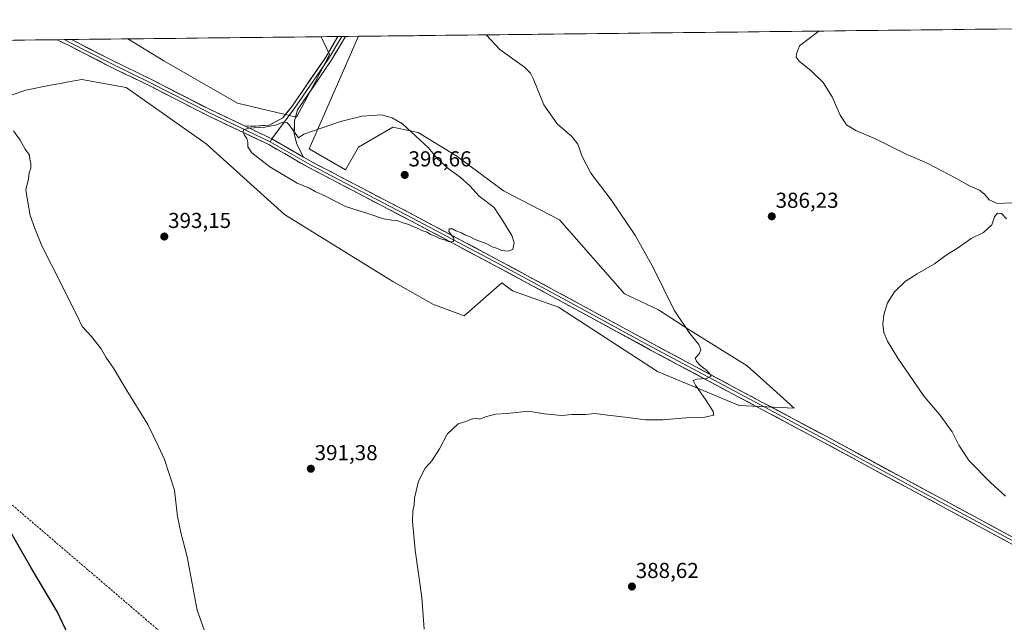
# Model space of a CAD drawing. Units: metres. Extents: x 577114 to 580587, y 4694157 to 4696511.
# Drawn here: x 578285 to 578741, y 4696216 to 4696495 of the extents above; entities that cross this region are included whole.
import ezdxf
from ezdxf.enums import TextEntityAlignment as Align

# ---------------------------------------------------------------- set-up
doc = ezdxf.new("R2010")
doc.units = ezdxf.units.M
doc.header["$MEASUREMENT"] = 0
doc.linetypes.add('TRAZOSX2', pattern=[1.5, 1, -0.5])
for name, color, linetype, lineweight in [('Carátula', 7, 'Continuous', 5), ('Conducción de hidrocarburos lineal', 6, 'TRAZOSX2', 0), ('Cultivos herbáceos CxS', 92, 'Continuous', 0), ('Curva de nivel maestra', 36, 'Continuous', 30), ('Curva de nivel normal', 36, 'Continuous', 0), ('Layer 0', 7, 'Continuous', 0), ('Matorral CxS', 135, 'Continuous', 0), ('Municipio CxS', 142, 'Continuous', 0), ('Punto de cota en terreno', 7, 'Continuous', 0), ('Rótulo de punto de cota en terreno', 19, 'Continuous', 0)]:
    doc.layers.add(name, color=color, linetype=linetype, lineweight=lineweight)
doc.styles.add('Arial', font='txt', dxfattribs={"height": 0.2})

# ---------------------------------------------------------------- blocks, each defined once
blk = doc.blocks.new('*U154')
at = {"layer": 'Cultivos herbáceos CxS', "color": 92, "linetype": 'Continuous', "lineweight": 0}
blk.add_polyline3d([(578269.91, 4696456.19, 395.22), (578287.57, 4696462.3, 394.63), (578298.32, 4696464.44, 394.49), (578304.45, 4696465.54, 394.4), (578306.48, 4696465.9, 394.38), (578313.56, 4696467.17, 394.25), (578333.99, 4696463.45, 394.09), (578371.14, 4696437.42, 394.52), (578407.39, 4696404.76, 393.37), (578457.45, 4696373.73, 392.38), (578475.96, 4696363.15, 391.93), (578490.51, 4696357.86, 391.81), (578508.02, 4696373.07, 393.57), (578512.87, 4696369.32, 393.31), (578534.15, 4696361.83, 392.75), (578580.06, 4696332.06, 390.64), (578617.87, 4696316.37, 389.38), (578643.31, 4696315.01, 388.33), (578633.5, 4696323.92, 388.39), (578621.44, 4696334.66, 389.05), (578594.99, 4696351.25, 389.79), (578580.44, 4696360.51, 390.4), (578564.67, 4696367.95, 391.36), (578534.7, 4696402.24, 391.82), (578508.76, 4696415.57, 393.7), (578487.06, 4696431.71, 394.06), (578469.17, 4696442.69, 394.76), (578457.45, 4696445.15, 395.55), (578441.58, 4696435.89, 396.38), (578435.54, 4696425.33, 395.88), (578418.73, 4696435.1, 395.68), (578441.65, 4696487.16, 393.99), (579120.87, 4696494.83, 382.99)], dxfattribs=at)
blk.add_polyline3d([(578412.98, 4696449.79, 394.62), (578385.53, 4696456.18, 393.69), (578351.43, 4696475.77, 391.75), (578334.76, 4696485.95, 390.98), (578424.3, 4696486.96, 393.33), (578428.23, 4696478.72, 393.56), (578421.74, 4696466.31, 393.94), (578412.98, 4696449.79, 394.62)], close=True, dxfattribs=at)
blk = doc.blocks.new('*U162')
at = {"layer": 'Cultivos herbáceos CxS', "color": 92, "linetype": 'Continuous', "lineweight": 0}
for points in [[(578217.7, 4696484.63, 395.95), (578242.61, 4696471.01, 395.72), (578269.91, 4696456.19, 395.22), (578287.57, 4696462.3, 394.63), (578298.32, 4696464.44, 394.49), (578304.45, 4696465.54, 394.4), (578306.48, 4696465.9, 394.38), (578313.56, 4696467.17, 394.25), (578333.99, 4696463.45, 394.09), (578371.14, 4696437.42, 394.52), (578407.39, 4696404.76, 393.37), (578457.45, 4696373.73, 392.38), (578475.96, 4696363.15, 391.93), (578490.51, 4696357.86, 391.81), (578508.02, 4696373.07, 393.57), (578512.87, 4696369.32, 393.31), (578534.15, 4696361.83, 392.75), (578580.06, 4696332.06, 390.64), (578617.87, 4696316.37, 389.38), (578643.31, 4696315.01, 388.33), (578633.5, 4696323.92, 388.39), (578621.44, 4696334.66, 389.05), (578594.99, 4696351.25, 389.79), (578580.44, 4696360.51, 390.4), (578564.67, 4696367.95, 391.36), (578534.7, 4696402.24, 391.82), (578508.76, 4696415.57, 393.7), (578487.06, 4696431.71, 394.06), (578469.17, 4696442.69, 394.76), (578457.45, 4696445.15, 395.55), (578441.58, 4696435.89, 396.38), (578435.54, 4696425.33, 395.88), (578418.73, 4696435.1, 395.68), (578441.65, 4696487.16, 393.99)], [(578334.76, 4696485.95, 390.98), (578351.43, 4696475.77, 391.75), (578385.53, 4696456.18, 393.69), (578412.98, 4696449.79, 394.62), (578421.74, 4696466.31, 393.94), (578428.23, 4696478.72, 393.56), (578424.3, 4696486.96, 393.33)]]:
    blk.add_polyline3d(points, dxfattribs=at)
blk = doc.blocks.new('*U166')
at = {"layer": 'Matorral CxS', "color": 135, "linetype": 'Continuous', "lineweight": 0}
for points in [[(578217.7, 4696484.63, 395.95), (578242.61, 4696471.01, 395.72), (578269.91, 4696456.19, 395.22), (578287.57, 4696462.3, 394.63), (578298.32, 4696464.44, 394.49), (578304.45, 4696465.54, 394.4), (578306.48, 4696465.9, 394.38), (578313.56, 4696467.17, 394.25), (578333.99, 4696463.45, 394.09), (578371.14, 4696437.42, 394.52), (578407.39, 4696404.76, 393.37), (578457.45, 4696373.73, 392.38), (578475.96, 4696363.15, 391.93), (578490.51, 4696357.86, 391.81), (578508.02, 4696373.07, 393.57), (578512.87, 4696369.32, 393.31), (578534.15, 4696361.83, 392.75), (578580.06, 4696332.06, 390.64), (578617.87, 4696316.37, 389.38), (578643.31, 4696315.01, 388.33), (578633.5, 4696323.92, 388.39), (578621.44, 4696334.66, 389.05), (578594.99, 4696351.25, 389.79), (578580.44, 4696360.51, 390.4), (578564.67, 4696367.95, 391.36), (578534.7, 4696402.24, 391.82), (578508.76, 4696415.57, 393.7), (578487.06, 4696431.71, 394.06), (578469.17, 4696442.69, 394.76), (578457.45, 4696445.15, 395.55), (578441.58, 4696435.89, 396.38), (578435.54, 4696425.33, 395.88), (578418.73, 4696435.1, 395.68), (578441.65, 4696487.16, 393.99)], [(578334.76, 4696485.95, 390.98), (578351.43, 4696475.77, 391.75), (578385.53, 4696456.18, 393.69), (578412.98, 4696449.79, 394.62), (578421.74, 4696466.31, 393.94), (578428.23, 4696478.72, 393.56), (578424.3, 4696486.96, 393.33)]]:
    blk.add_polyline3d(points, dxfattribs=at)
blk = doc.blocks.new('*U170')
at = {"layer": 'Curva de nivel normal', "color": 36, "linetype": 'Continuous', "lineweight": 0}
for points in [[(578741.03, 4696274.33, 385), (578734.08, 4696280.7, 385), (578724.32, 4696290.71, 385), (578719.5, 4696297.89, 385), (578716.4, 4696304.13, 385), (578710.62, 4696312.02, 385), (578703.36, 4696320.42, 385), (578691.23, 4696338.29, 385), (578686.5, 4696346.01, 385), (578684.72, 4696350.11, 385), (578684.24, 4696353.99, 385), (578684.73, 4696358.32, 385), (578686.45, 4696363.8, 385), (578689.7, 4696368.88, 385), (578694.71, 4696373.62, 385), (578700.21, 4696377.3, 385), (578708.26, 4696381.81, 385), (578713.59, 4696385.86, 385), (578719.26, 4696389.5, 385), (578725.26, 4696393.53, 385), (578730.93, 4696396.31, 385), (578734.68, 4696399.98, 385), (578735.93, 4696403.56, 385), (578737.34, 4696405.31, 385), (578739.26, 4696405.23, 385), (578741.59, 4696402.65, 385)], [(578744.06, 4696410.12, 385), (578737.21, 4696409.83, 385), (578733.53, 4696411.42, 385), (578731.57, 4696413.9, 385), (578729.1, 4696415.93, 385), (578724.65, 4696417.74, 385), (578718.04, 4696421.58, 385), (578705.17, 4696428.25, 385), (578694.43, 4696432.98, 385), (578680.97, 4696439.73, 385), (578671.83, 4696443.55, 385), (578667.47, 4696446.19, 385), (578664.56, 4696450.7, 385), (578660.79, 4696459.2, 385), (578656.66, 4696465.7, 385), (578651.18, 4696471.14, 385), (578645.63, 4696475.57, 385), (578644.26, 4696477.52, 385), (578644.3, 4696479.03, 385), (578645.8, 4696482.67, 385), (578654.74, 4696489.56, 385)]]:
    blk.add_polyline3d(points, dxfattribs=at)
blk = doc.blocks.new('5PATER')
at = {"layer": 'Carátula', "linetype": 'Continuous', "lineweight": 5}
h = blk.add_hatch(color=250, dxfattribs=at)
edge = h.paths.add_edge_path()
edge.add_ellipse((0, 0.01), major_axis=(-1.33, -1.34), ratio=0.999422, start_angle=0, end_angle=360)

msp = doc.modelspace()

# ---------------------------------------------------------------- linework, layer by layer
at = {"layer": 'Conducción de hidrocarburos lineal', "color": 6, "linetype": 'TRAZOSX2', "lineweight": 0}
msp.add_polyline3d([(578033.08, 4696482.54, 399.85), (578152.72, 4696380.39, 400.59), (578259.71, 4696288.74, 399.94), (578361.42, 4696201.74, 395.82), (578486.13, 4696093.16, 390.36), (578602.08, 4695995.05, 385.7), (578689.45, 4695918.2, 380.88), (578827.09, 4695799.58, 378.29), (578987.3, 4695662.7, 368.96), (579105.75, 4695561.56, 383.06), (579314.34, 4695380.9, 387.01), (579397.11, 4695309.04, 389.32), (579465.69, 4695250.94, 387.82), (579609.73, 4695125.84, 391.78), (579766.78, 4694990.37, 397.8), (579895.48, 4694880.2, 401.24), (580075.46, 4694725.18, 406.38), (580176.78, 4694637.52, 406.52), (580313.52, 4694518.88, 406.3), (580450.47, 4694400.46, 404.6)], dxfattribs=at)
at = {"layer": 'Cultivos herbáceos CxS', "color": 92, "linetype": 'Continuous', "lineweight": 0}
for points in [[(579120.87, 4696494.83, 382.99), (578441.65, 4696487.16, 393.99)], [(578424.3, 4696486.96, 393.33), (578334.76, 4696485.95, 390.98)]]:
    msp.add_polyline3d(points, dxfattribs=at)
at = {"layer": 'Curva de nivel maestra', "color": 36, "linetype": 'Continuous', "lineweight": 30}
msp.add_polyline3d([(578282.09, 4696082.26, 400), (578296.62, 4696082.76, 400), (578304.62, 4696082.56, 400), (578313.62, 4696083.69, 400), (578318.62, 4696084.08, 400), (578326.29, 4696085.9, 400), (578330.84, 4696088.2, 400), (578332.45, 4696090.06, 400), (578333.6, 4696092.01, 400), (578336.15, 4696096.06, 400), (578337.31, 4696108.16, 400), (578336.8, 4696121.52, 400), (578335.11, 4696131.23, 400), (578332.8, 4696138.52, 400), (578320.16, 4696170.93, 400), (578311.64, 4696195.96, 400), (578307.59, 4696209.55, 400), (578302.13, 4696220.94, 400), (578290.08, 4696241.18, 400), (578280.96, 4696257.15, 400)], dxfattribs=at)
at = {"layer": 'Curva de nivel normal', "color": 36, "linetype": 'Continuous', "lineweight": 0}
for points in [[(578472.04, 4696212.82, 390), (578470.85, 4696227.54, 390), (578467.81, 4696249.38, 390), (578466.56, 4696262.7, 390), (578466.78, 4696267.56, 390), (578467.34, 4696270.2, 390), (578467.46, 4696273.38, 390), (578469.42, 4696281.32, 390), (578472.39, 4696287.32, 390), (578475.48, 4696290.66, 390), (578479.14, 4696296.32, 390), (578482.57, 4696302.99, 390), (578487.79, 4696307.78, 390), (578491.28, 4696308.92, 390), (578494.72, 4696310.26, 390), (578496.06, 4696310.45, 390), (578497.61, 4696310.02, 390), (578500.83, 4696311.24, 390), (578505.24, 4696312.36, 390), (578510.25, 4696312.63, 390), (578520.28, 4696313.75, 390), (578527.52, 4696312.47, 390), (578535.65, 4696311.75, 390), (578540.36, 4696312.08, 390), (578546.49, 4696312.21, 390), (578550.92, 4696312.64, 390), (578557.08, 4696311.8, 390), (578565.02, 4696310.98, 390), (578574.47, 4696309.68, 390), (578582.45, 4696309.68, 390), (578593.32, 4696310.68, 390), (578601.12, 4696310.8, 390), (578606.07, 4696311.86, 390), (578605.8, 4696313.52, 390), (578602.59, 4696318.64, 390), (578597.55, 4696325.74, 390), (578596.56, 4696327.96, 390), (578598.13, 4696328.58, 390), (578602.62, 4696328.88, 390), (578604.84, 4696329.91, 390), (578604.26, 4696330.96, 390), (578602.87, 4696332.59, 390), (578599.44, 4696335.16, 390), (578598.06, 4696336.87, 390), (578597.49, 4696338.21, 390), (578599.25, 4696340.23, 390), (578600.06, 4696342.05, 390), (578599.14, 4696344.47, 390), (578594.89, 4696349.58, 390), (578587.7, 4696360.47, 390), (578578.08, 4696379.93, 390), (578569.86, 4696394.9, 390), (578558.48, 4696411.53, 390), (578549.17, 4696423.88, 390), (578545.1, 4696431.51, 390), (578543.1, 4696437.27, 390), (578540.34, 4696440.84, 390), (578533.63, 4696446.71, 390), (578527.37, 4696455.41, 390), (578522.41, 4696467.7, 390), (578521.24, 4696470.11, 390), (578518.37, 4696472.8, 390), (578507.01, 4696481.1, 390), (578500.67, 4696487.82, 390)], [(578510.94, 4696387.67, 395), (578513.04, 4696388.57, 395), (578513.65, 4696391.65, 395), (578512.55, 4696394.98, 395), (578508.48, 4696401.69, 395), (578504.43, 4696408.01, 395), (578497.46, 4696413.19, 395), (578493.08, 4696417.96, 395), (578488.65, 4696421.97, 395), (578483.08, 4696426.02, 395), (578477.94, 4696430.65, 395), (578473.98, 4696435.59, 395), (578461.94, 4696446.64, 395), (578457.2, 4696449.43, 395), (578452.24, 4696450.86, 395), (578443.28, 4696450.2, 395), (578433.28, 4696447.74, 395), (578416.28, 4696441.93, 395), (578413.87, 4696440.12, 395), (578409.44, 4696446.13, 395), (578408.5, 4696447.27, 395), (578406.77, 4696447.44, 395), (578403.25, 4696446.02, 395), (578398.29, 4696445.14, 395), (578390.79, 4696444.58, 395), (578388.42, 4696443.89, 395), (578388.23, 4696442.76, 395), (578388.81, 4696441.36, 395), (578389.96, 4696439.87, 395), (578390.41, 4696437.98, 395), (578390.31, 4696435.98, 395), (578392.21, 4696433.18, 395), (578400.57, 4696426.74, 395), (578413.28, 4696419.25, 395), (578418.95, 4696416.88, 395), (578421.61, 4696415.28, 395), (578426.26, 4696413.15, 395), (578435.52, 4696408.38, 395), (578446.33, 4696404.99, 395), (578453.23, 4696402.74, 395), (578457.06, 4696402.02, 395), (578459.56, 4696401.91, 395), (578462.16, 4696400.9, 395), (578464.93, 4696400.11, 395), (578466.74, 4696399.15, 395), (578469.24, 4696398.28, 395), (578470.95, 4696397.31, 395), (578473.43, 4696396.46, 395), (578474.93, 4696395.42, 395), (578477.1, 4696394.61, 395), (578479.14, 4696393.63, 395), (578481.82, 4696392.85, 395), (578483.46, 4696392.07, 395), (578485.5, 4696392.16, 395), (578485.74, 4696393.68, 395), (578483.41, 4696396.81, 395), (578483.51, 4696398.1, 395), (578485.11, 4696398.1, 395), (578486.65, 4696397.08, 395), (578489.23, 4696396.26, 395), (578490.76, 4696395.22, 395), (578493.02, 4696394.44, 395), (578495.62, 4696393.08, 395), (578501.03, 4696391.06, 395), (578503.43, 4696389.8, 395), (578505.89, 4696388.92, 395), (578507.74, 4696388.04, 395), (578510.94, 4696387.67, 395)], [(578374.33, 4696200.79, 395), (578366.88, 4696221.61, 395), (578362.3, 4696246.29, 395), (578359.33, 4696257.49, 395), (578357.84, 4696264.98, 395), (578356.4, 4696277.1, 395), (578351.76, 4696291.38, 395), (578349.02, 4696297.42, 395), (578344.1, 4696307.48, 395), (578334.41, 4696323.28, 395), (578328.15, 4696333.65, 395), (578324.72, 4696338.75, 395), (578322.56, 4696342.59, 395), (578318.03, 4696348.18, 395), (578313.75, 4696352.89, 395), (578311.34, 4696357.82, 395), (578308.86, 4696362.56, 395), (578304.02, 4696372.58, 395), (578295.1, 4696390.14, 395), (578291.79, 4696398.18, 395), (578289.6, 4696404.31, 395), (578288.33, 4696411.27, 395), (578287.62, 4696416.13, 395), (578288.86, 4696421.27, 395), (578289.23, 4696423.98, 395), (578289.96, 4696426.1, 395), (578289.94, 4696428.48, 395), (578289.49, 4696430.1, 395), (578289.26, 4696432.09, 395), (578287.37, 4696434.92, 395), (578284.96, 4696439.06, 395), (578281.92, 4696443.47, 395)]]:
    msp.add_polyline3d(points, dxfattribs=at)
at = {"layer": 'Layer 0', "linetype": 'Continuous', "lineweight": 0}
for points in [[(578305.38, 4696485.62), (578302.06, 4696485.58)], [(578746.08, 4696251.07), (578694.7, 4696278.78), (578656.61, 4696299.42), (578626.59, 4696315.43), (578576.8, 4696341.99), (578542.59, 4696360.61), (578505.8, 4696380.52), (578465.83, 4696401.73), (578418.33, 4696426.57), (578400.07, 4696437.05), (578372, 4696450.37), (578344.69, 4696464.34), (578325.8, 4696473.55), (578307.34, 4696482.98), (578302.06, 4696485.58)], [(578308.69, 4696485.65), (578305.38, 4696485.62)], [(578305.38, 4696485.62), (578308, 4696484.32), (578326.47, 4696474.89), (578345.36, 4696465.68), (578372.67, 4696451.71), (578400.77, 4696438.38)], [(578308.69, 4696485.65), (578327.14, 4696476.23), (578346.03, 4696467.02), (578373.33, 4696453.06), (578388.86, 4696445.69)], [(578388.86, 4696445.69), (578394.11, 4696445.56), (578400.32, 4696446.06), (578406.63, 4696449.47), (578410.96, 4696454.82), (578426.42, 4696477.51), (578432.07, 4696487.05)], [(578433.83, 4696487.07), (578427.68, 4696476.71), (578412.2, 4696453.98), (578401.46, 4696439.7)], [(578435.58, 4696487.09), (578428.95, 4696475.9), (578413.43, 4696453.14), (578412.04, 4696448.07), (578411.84, 4696441.96), (578413.04, 4696437.25), (578416.16, 4696431.27)], [(578433.83, 4696487.07), (578432.07, 4696487.05)], [(578435.58, 4696487.09), (578433.83, 4696487.07)], [(578388.86, 4696445.69), (578401.46, 4696439.7), (578416.16, 4696431.27)], [(578388.86, 4696445.69), (578401.46, 4696439.7), (578416.16, 4696431.27)], [(578401.46, 4696439.7), (578400.77, 4696438.38)], [(578400.77, 4696438.38), (578419.05, 4696427.88), (578466.53, 4696403.06), (578506.51, 4696381.84), (578543.31, 4696361.93), (578577.51, 4696343.31), (578627.3, 4696316.76), (578657.32, 4696300.74), (578695.42, 4696280.1), (578746.79, 4696252.39), (578775.8, 4696236.95), (578804.24, 4696221.65)], [(578416.16, 4696431.27), (578419.77, 4696429.2), (578467.23, 4696404.39), (578507.21, 4696383.17), (578544.02, 4696363.25), (578578.22, 4696344.63), (578628, 4696318.08), (578658.03, 4696302.06), (578696.13, 4696281.42), (578747.5, 4696253.71), (578776.51, 4696238.27), (578802.1, 4696224.5)]]:
    msp.add_lwpolyline(points, dxfattribs=at)
msp.add_polyline3d([(578741.8, 4696253.38, 385.54), (578737.52, 4696255.69, 385.53), (578733.24, 4696258, 385.63), (578728.96, 4696260.31, 385.71), (578724.68, 4696262.62, 385.85), (578720.39, 4696264.93, 385.89), (578716.11, 4696267.23, 386.08), (578711.83, 4696269.54, 386.1), (578707.55, 4696271.85, 386.32), (578703.27, 4696274.16, 386.38), (578698.98, 4696276.47, 386.59), (578694.7, 4696278.78, 386.73), (578690.47, 4696281.07, 386.93), (578686.24, 4696283.37, 387.11), (578682, 4696285.66, 387.18), (578677.77, 4696287.95, 387.35), (578673.54, 4696290.25, 387.5), (578669.3, 4696292.54, 387.72), (578665.07, 4696294.83, 387.81), (578660.84, 4696297.12, 388), (578656.61, 4696299.42, 388.05), (578652.32, 4696301.71, 388.25), (578648.03, 4696303.99, 388.32), (578643.74, 4696306.28, 388.49), (578639.46, 4696308.57, 388.6), (578635.17, 4696310.86, 388.75), (578630.88, 4696313.15, 388.93), (578626.59, 4696315.43, 389.08), (578622.44, 4696317.65, 389.26), (578618.29, 4696319.86, 389.33), (578614.14, 4696322.07, 389.52), (578609.99, 4696324.29, 389.58), (578605.84, 4696326.5, 389.76), (578601.7, 4696328.71, 389.85), (578597.55, 4696330.93, 390.06), (578593.4, 4696333.14, 390.3), (578589.25, 4696335.35, 390.44), (578585.1, 4696337.56, 390.71), (578580.95, 4696339.78, 390.82), (578576.8, 4696341.99, 391.08), (578572.52, 4696344.32, 391.23), (578568.25, 4696346.65, 391.49), (578563.97, 4696348.97, 391.69), (578559.69, 4696351.3, 391.89), (578555.42, 4696353.63, 392.13), (578551.14, 4696355.96, 392.3), (578546.87, 4696358.28, 392.55), (578542.59, 4696360.61, 392.72), (578538.5, 4696362.82, 393.05), (578534.41, 4696365.03, 393.13), (578530.33, 4696367.25, 393.38), (578526.24, 4696369.46, 393.51), (578522.15, 4696371.67, 393.69), (578518.06, 4696373.88, 393.88), (578513.97, 4696376.1, 393.97), (578509.88, 4696378.31, 394.24), (578505.8, 4696380.52, 394.26), (578501.8, 4696382.64, 394.45), (578497.8, 4696384.76, 394.49), (578493.81, 4696386.88, 394.64), (578489.81, 4696389.01, 394.73), (578485.81, 4696391.13, 394.78), (578481.82, 4696393.25, 394.98), (578477.82, 4696395.37, 394.95), (578473.82, 4696397.49, 395.06), (578469.83, 4696399.61, 395.03), (578465.83, 4696401.73, 395.15), (578461.51, 4696403.99, 395.25), (578457.19, 4696406.25, 395.29), (578452.88, 4696408.5, 395.33), (578448.56, 4696410.76, 395.43), (578444.24, 4696413.02, 395.51), (578439.92, 4696415.28, 395.42), (578435.6, 4696417.53, 395.58), (578431.28, 4696419.79, 395.41), (578426.97, 4696422.05, 395.54), (578422.65, 4696424.31, 395.5), (578418.33, 4696426.57, 395.49), (578414.68, 4696428.66, 395.46), (578411.03, 4696430.76, 395.43), (578407.37, 4696432.86, 395.42), (578403.72, 4696434.95, 395.33), (578400.07, 4696437.05, 395.29), (578396.06, 4696438.95, 395.19), (578392.05, 4696440.85, 395.03), (578388.04, 4696442.76, 394.94), (578384.03, 4696444.66, 394.76), (578380.02, 4696446.56, 394.63), (578376.01, 4696448.46, 394.48), (578372, 4696450.37, 394.33), (578368.1, 4696452.36, 394.26), (578364.2, 4696454.36, 394.11), (578360.3, 4696456.35, 394.03), (578356.4, 4696458.35, 393.94), (578352.5, 4696460.35, 393.77), (578348.59, 4696462.34, 393.73), (578344.69, 4696464.34, 393.56), (578340.91, 4696466.18, 393.52), (578337.14, 4696468.02, 393.4), (578333.36, 4696469.86, 393.2), (578329.58, 4696471.71, 393.21), (578325.8, 4696473.55, 393), (578322.11, 4696475.43, 392.86), (578318.42, 4696477.32, 392.85), (578314.72, 4696479.21, 392.54), (578311.03, 4696481.09, 392.48), (578307.34, 4696482.98, 392.45), (578304.27, 4696484.49, 392.19), (578302.06, 4696485.58, 392.14), (578308.69, 4696485.65, 392.12), (578312.36, 4696483.78, 392.39), (578316.05, 4696481.89, 392.29), (578319.75, 4696480.01, 392.49), (578323.45, 4696478.12, 392.69), (578327.14, 4696476.23, 392.67), (578330.92, 4696474.39, 392.94), (578334.7, 4696472.55, 393.02), (578338.48, 4696470.71, 393.06), (578342.25, 4696468.87, 393.32), (578346.03, 4696467.02, 393.28), (578349.93, 4696465.03, 393.41), (578353.83, 4696463.03, 393.5), (578357.73, 4696461.04, 393.5), (578361.63, 4696459.04, 393.85), (578365.53, 4696457.05, 393.94), (578369.43, 4696455.05, 394.02), (578373.33, 4696453.06, 394.27), (578377.21, 4696451.21, 394.33), (578381.1, 4696449.37, 394.56), (578384.98, 4696447.53, 394.66), (578388.86, 4696445.69, 394.78), (578388.86, 4696445.69, 394.78), (578393.06, 4696443.69, 395.04), (578397.26, 4696441.7, 395.15), (578401.46, 4696439.7, 395.32), (578405.12, 4696437.6, 395.4), (578405.14, 4696437.6, 395.4), (578408.78, 4696435.5, 395.41), (578408.81, 4696435.49, 395.41), (578412.45, 4696433.4, 395.49), (578412.49, 4696433.38, 395.49), (578416.11, 4696431.3, 395.35), (578416.16, 4696431.27, 395.36), (578419.77, 4696429.2, 395.57), (578424.08, 4696426.94, 395.48), (578428.4, 4696424.69, 395.57), (578432.71, 4696422.43, 395.48), (578437.03, 4696420.17, 395.62), (578441.34, 4696417.92, 395.48), (578445.66, 4696415.66, 395.5), (578449.97, 4696413.41, 395.49), (578454.29, 4696411.15, 395.34), (578458.6, 4696408.9, 395.44), (578462.91, 4696406.64, 395.31), (578467.23, 4696404.39, 395.3), (578471.23, 4696402.26, 395.01), (578475.23, 4696400.14, 395.15), (578479.22, 4696398.02, 395.11), (578483.22, 4696395.9, 395.03), (578487.22, 4696393.78, 394.9), (578491.22, 4696391.65, 394.67), (578495.22, 4696389.53, 394.77), (578499.22, 4696387.41, 394.52), (578503.22, 4696385.29, 394.53), (578507.21, 4696383.17, 394.31), (578511.3, 4696380.95, 394.16), (578515.39, 4696378.74, 394.03), (578519.48, 4696376.53, 393.8), (578523.57, 4696374.31, 393.76), (578527.66, 4696372.1, 393.48), (578531.75, 4696369.89, 393.4), (578535.84, 4696367.67, 393.11), (578539.93, 4696365.46, 393), (578544.02, 4696363.25, 392.78), (578548.3, 4696360.92, 392.52), (578552.57, 4696358.59, 392.42), (578556.85, 4696356.27, 392.05), (578561.12, 4696353.94, 392.03), (578565.4, 4696351.61, 391.76), (578569.67, 4696349.29, 391.55), (578573.95, 4696346.96, 391.22), (578578.22, 4696344.63, 391.05), (578582.37, 4696342.42, 390.76), (578586.52, 4696340.21, 390.66), (578590.67, 4696337.99, 390.5), (578594.82, 4696335.78, 390.22), (578598.96, 4696333.57, 390.06), (578603.11, 4696331.36, 389.79), (578607.26, 4696329.14, 389.79), (578611.41, 4696326.93, 389.46), (578615.56, 4696324.72, 389.47), (578619.71, 4696322.51, 389.31), (578623.86, 4696320.29, 389.15), (578628, 4696318.08, 389.03), (578632.29, 4696315.79, 388.78), (578636.58, 4696313.5, 388.8), (578640.87, 4696311.21, 388.57), (578645.16, 4696308.93, 388.47), (578649.45, 4696306.64, 388.28), (578653.74, 4696304.35, 388.23), (578658.03, 4696302.06, 388.07), (578662.26, 4696299.77, 387.94), (578666.49, 4696297.47, 387.76), (578670.73, 4696295.18, 387.61), (578674.96, 4696292.89, 387.45), (578679.19, 4696290.59, 387.3), (578683.43, 4696288.3, 387.21), (578687.66, 4696286.01, 387.01), (578691.9, 4696283.71, 386.96), (578696.13, 4696281.42, 386.63), (578700.41, 4696279.11, 386.57), (578704.69, 4696276.8, 386.32), (578708.97, 4696274.49, 386.27), (578713.25, 4696272.18, 386.11), (578717.53, 4696269.88, 386.02), (578721.82, 4696267.57, 385.92), (578726.1, 4696265.26, 385.8), (578730.38, 4696262.95, 385.8), (578734.66, 4696260.64, 385.57), (578738.94, 4696258.33, 385.6), (578743.22, 4696256.02, 385.45)], dxfattribs=at)
msp.add_polyline3d([(578416.16, 4696431.27, 395.35), (578416.11, 4696431.3, 395.35), (578412.49, 4696433.38, 395.49), (578412.45, 4696433.4, 395.49), (578408.81, 4696435.49, 395.41), (578408.78, 4696435.5, 395.41), (578405.14, 4696437.6, 395.4), (578405.12, 4696437.6, 395.4), (578401.46, 4696439.7, 395.32), (578397.26, 4696441.7, 395.15), (578393.06, 4696443.69, 395.04), (578388.86, 4696445.69, 394.78), (578391.48, 4696445.63, 394.79), (578394.11, 4696445.56, 394.77), (578397.21, 4696445.81, 394.71), (578400.32, 4696446.06, 394.71), (578403.47, 4696447.77, 394.63), (578406.63, 4696449.47, 394.69), (578408.79, 4696452.15, 394.46), (578410.96, 4696454.82, 394.4), (578413.53, 4696458.61, 394.15), (578416.11, 4696462.39, 394.24), (578418.69, 4696466.17, 393.91), (578421.26, 4696469.95, 393.88), (578423.84, 4696473.73, 393.6), (578426.42, 4696477.51, 393.61), (578428.49, 4696481.01, 393.42), (578430.57, 4696484.51, 393.38), (578432.07, 4696487.05, 393.21), (578435.58, 4696487.09, 393.13), (578435.19, 4696486.43, 393.15), (578433.11, 4696482.92, 393.42), (578431.03, 4696479.41, 393.26), (578428.95, 4696475.9, 393.54), (578426.36, 4696472.11, 393.67), (578423.78, 4696468.31, 393.86), (578421.19, 4696464.52, 393.97), (578418.61, 4696460.72, 394.2), (578416.02, 4696456.93, 394.32), (578413.43, 4696453.14, 394.48), (578412.74, 4696450.6, 394.62), (578412.04, 4696448.07, 394.74), (578411.94, 4696445.01, 394.74), (578411.84, 4696441.96, 394.88), (578413.04, 4696437.25, 395.31), (578414.6, 4696434.26, 395.33), (578416.16, 4696431.27, 395.35)], close=True, dxfattribs=at)
at = {"layer": 'Matorral CxS', "color": 135, "linetype": 'Continuous', "lineweight": 0}
for points in [[(578217.7, 4696484.63, 395.95), (578334.76, 4696485.95, 390.98), (578351.43, 4696475.77, 391.75), (578385.53, 4696456.18, 393.69), (578412.98, 4696449.79, 394.62), (578421.74, 4696466.31, 393.94), (578428.23, 4696478.72, 393.56), (578424.3, 4696486.96, 393.33), (578441.65, 4696487.16, 393.99), (578418.73, 4696435.1, 395.68), (578435.54, 4696425.33, 395.88), (578441.58, 4696435.89, 396.38), (578457.45, 4696445.15, 395.55), (578469.17, 4696442.69, 394.76), (578487.06, 4696431.71, 394.06), (578508.76, 4696415.57, 393.7), (578534.7, 4696402.24, 391.82), (578564.67, 4696367.95, 391.36), (578580.44, 4696360.51, 390.4), (578594.99, 4696351.25, 389.79), (578621.44, 4696334.66, 389.05), (578633.5, 4696323.92, 388.39), (578643.31, 4696315.01, 388.33), (578643.31, 4696315.01, 388.33), (578617.87, 4696316.37, 389.38), (578580.06, 4696332.06, 390.64), (578534.15, 4696361.83, 392.75), (578512.87, 4696369.32, 393.31), (578508.02, 4696373.07, 393.57), (578490.51, 4696357.86, 391.81), (578475.96, 4696363.15, 391.93), (578457.45, 4696373.73, 392.38), (578407.39, 4696404.76, 393.37), (578371.14, 4696437.42, 394.52), (578333.99, 4696463.45, 394.09), (578313.56, 4696467.17, 394.25), (578306.48, 4696465.9, 394.38), (578304.45, 4696465.54, 394.4), (578298.32, 4696464.44, 394.49), (578287.57, 4696462.3, 394.63), (578269.91, 4696456.19, 395.22)], [(578334.76, 4696485.95, 390.98), (578217.7, 4696484.63, 395.95)], [(578441.65, 4696487.16, 393.99), (578424.3, 4696486.96, 393.33)]]:
    msp.add_polyline3d(points, dxfattribs=at)
at = {"layer": 'Municipio CxS', "color": 142, "linetype": 'Continuous', "lineweight": 0}
msp.add_polyline3d([(578282.05, 4696485.35, 392.98), (578287.05, 4696485.41, 392.69), (578292.05, 4696485.47, 392.33), (578297.05, 4696485.52, 392.28), (578302.05, 4696485.58, 392.11), (578307.05, 4696485.64, 392.15), (578312.05, 4696485.69, 392.02), (578317.04, 4696485.75, 391.59), (578322.04, 4696485.81, 391.15), (578327.04, 4696485.86, 390.85), (578332.04, 4696485.92, 390.76), (578337.04, 4696485.97, 390.75), (578342.04, 4696486.03, 390.78), (578347.04, 4696486.09, 390.76), (578352.04, 4696486.14, 390.81), (578357.04, 4696486.2, 390.88), (578362.04, 4696486.26, 390.96), (578367.04, 4696486.31, 391.04), (578372.03, 4696486.37, 391.14), (578377.03, 4696486.43, 391.26), (578382.03, 4696486.48, 391.42), (578387.03, 4696486.54, 391.56), (578392.03, 4696486.6, 391.72), (578397.03, 4696486.65, 391.89), (578402.03, 4696486.71, 392.09), (578407.03, 4696486.77, 392.27), (578412.03, 4696486.82, 392.47), (578417.03, 4696486.88, 392.67), (578422.03, 4696486.94, 392.9), (578427.03, 4696486.99, 393.33), (578432.02, 4696487.05, 393.23), (578437.02, 4696487.1, 393.14), (578442.02, 4696487.16, 393.94), (578447.02, 4696487.22, 393.71), (578452.02, 4696487.27, 393.25), (578457.02, 4696487.33, 392.75), (578462.02, 4696487.39, 392.34), (578467.02, 4696487.44, 391.95), (578472.02, 4696487.5, 391.56), (578477.02, 4696487.56, 391.19), (578482.02, 4696487.61, 390.76), (578487.01, 4696487.67, 390.53), (578492.01, 4696487.73, 390.37), (578497.01, 4696487.78, 390.17), (578502.01, 4696487.84, 389.93), (578507.01, 4696487.9, 389.72), (578512.01, 4696487.95, 389.53), (578517.01, 4696488.01, 389.3), (578522.01, 4696488.06, 389.08), (578527.01, 4696488.12, 388.88), (578532.01, 4696488.18, 388.61), (578537.01, 4696488.23, 388.35), (578542.01, 4696488.29, 388.09), (578547, 4696488.35, 387.88), (578552, 4696488.4, 387.65), (578557, 4696488.46, 387.48), (578562, 4696488.52, 387.3), (578567, 4696488.57, 387.09), (578572, 4696488.63, 386.94), (578577, 4696488.69, 386.79), (578582, 4696488.74, 386.69), (578587, 4696488.8, 386.5), (578592, 4696488.86, 386.41), (578597, 4696488.91, 386.4), (578601.99, 4696488.97, 386.39), (578606.99, 4696489.03, 386.14), (578611.99, 4696489.08, 385.84), (578616.99, 4696489.14, 385.62), (578621.99, 4696489.19, 385.46), (578626.99, 4696489.25, 385.36), (578631.99, 4696489.31, 385.28), (578636.99, 4696489.36, 385.21), (578641.99, 4696489.42, 385.13), (578646.99, 4696489.48, 385.07), (578651.99, 4696489.53, 385.02), (578656.99, 4696489.59, 384.97), (578661.98, 4696489.65, 384.94), (578666.98, 4696489.7, 384.9), (578671.98, 4696489.76, 384.87), (578676.98, 4696489.82, 384.82), (578681.98, 4696489.87, 384.76), (578686.98, 4696489.93, 384.71), (578691.98, 4696489.99, 384.67), (578696.98, 4696490.04, 384.62), (578701.98, 4696490.1, 384.59), (578706.98, 4696490.16, 384.52), (578711.98, 4696490.21, 384.46), (578716.97, 4696490.27, 384.4), (578721.97, 4696490.32, 384.37), (578726.97, 4696490.38, 384.36), (578731.97, 4696490.44, 384.35), (578736.97, 4696490.49, 384.3), (578741.97, 4696490.55, 384.26)], dxfattribs=at)

# ---------------------------------------------------------------- block references
at = {"layer": 'Cultivos herbáceos CxS', "color": 92, "linetype": 'Continuous', "lineweight": 0}
for name in ['*U154', '*U162']:
    msp.add_blockref(name, (0, 0), dxfattribs=at)
at = {"layer": 'Curva de nivel normal', "color": 36, "linetype": 'Continuous', "lineweight": 0}
msp.add_blockref('*U170', (0, 0), dxfattribs=at)
at = {"layer": 'Matorral CxS', "color": 135, "linetype": 'Continuous', "lineweight": 0}
msp.add_blockref('*U166', (0, 0), dxfattribs=at)
at = {"layer": 'Punto de cota en terreno', "linetype": 'Continuous', "lineweight": 0}
for p in [(578463, 4696423, 396.66), (578632.9, 4696403.84, 386.23), (578351.72, 4696394.5, 393.15), (578419.54, 4696287.05, 391.38), (578568.16, 4696232.55, 388.62)]:
    msp.add_blockref('5PATER', p, dxfattribs=at)

# ---------------------------------------------------------------- texts
at = {"layer": 'Rótulo de punto de cota en terreno', "color": 19, "linetype": 'Continuous', "lineweight": 0, "style": 'Arial'}
for s, p in [('396,66', (578464.76, 4696424.76)), ('386,23', (578634.66, 4696405.6)), ('393,15', (578353.48, 4696396.26)), ('391,38', (578421.3, 4696288.81)), ('388,62', (578569.92, 4696234.31))]:
    msp.add_text(s, height=7, dxfattribs=at).set_placement(p, align=Align.BOTTOM_LEFT)

doc.saveas('drawing.dxf')
